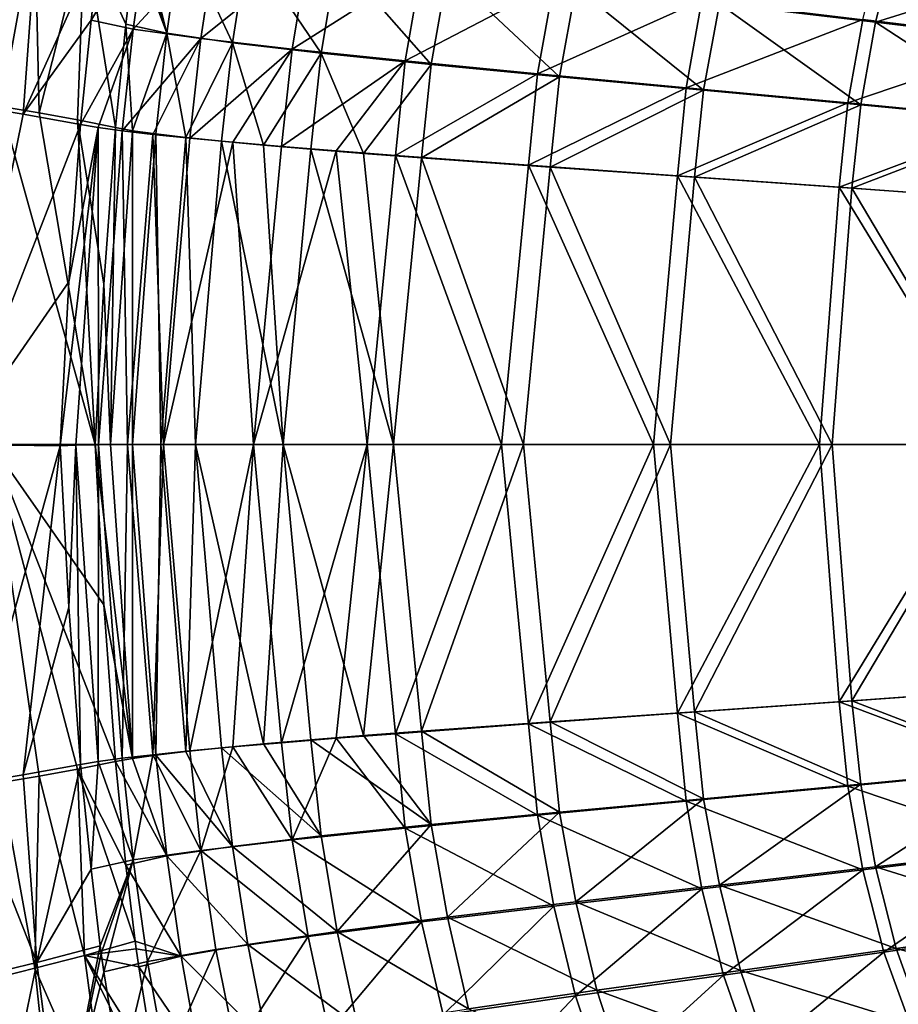
# Model space of a CAD drawing. Units: millimetres. Extents: x -10 to 1700, y -950 to -240.
# Drawn here: x 155 to 256, y -665 to -551 of the extents above; entities that cross this region are included whole.
import ezdxf

# ---------------------------------------------------------------- set-up
doc = ezdxf.new("R2010")
doc.units = ezdxf.units.MM
doc.header["$LTSCALE"] = 80.13944
for name, color, linetype in [('126', 7, 'CONTINUOUS'), ('127', 7, 'CONTINUOUS'), ('133', 7, 'CONTINUOUS'), ('134', 7, 'CONTINUOUS'), ('140', 7, 'CONTINUOUS'), ('141', 7, 'CONTINUOUS'), ('147', 7, 'CONTINUOUS'), ('148', 7, 'CONTINUOUS'), ('28', 7, 'CONTINUOUS'), ('29', 7, 'CONTINUOUS'), ('35', 7, 'CONTINUOUS'), ('36', 7, 'CONTINUOUS'), ('64', 7, 'CONTINUOUS'), ('65', 7, 'CONTINUOUS'), ('71', 7, 'CONTINUOUS'), ('72', 7, 'CONTINUOUS')]:
    doc.layers.add(name, color=color, linetype=linetype)

msp = doc.modelspace()

# ---------------------------------------------------------------- linework, layer by layer
at = {"layer": '126', "linetype": 'Continuous'}
for points in [[(159.35, -600.16, -327.89), (148.49, -639.27, -238.55), (147.34, -599.99, -237.67), (159.35, -600.16, -327.89)], [(155.09, -638.18, -284.16), (148.49, -639.27, -238.55), (159.35, -600.16, -327.89), (155.09, -638.18, -284.16)], [(160.35, -618.79, -328.43), (155.09, -638.18, -284.16), (159.35, -600.16, -327.89), (160.35, -618.79, -328.43)], [(161.72, -636.98, -328.97), (155.09, -638.18, -284.16), (160.35, -618.79, -328.43), (161.72, -636.98, -328.97)]]:
    msp.add_3dface(points, dxfattribs=at)
at = {"layer": '127', "linetype": 'Continuous'}
for points in [[(155.09, -638.18, -284.16), (161.72, -636.98, -328.97), (156.66, -659.86, -283.51), (155.09, -638.18, -284.16)], [(156.66, -659.86, -283.51), (161.72, -636.98, -328.97), (162.92, -649.07, -329.34), (156.66, -659.86, -283.51)], [(148.49, -639.27, -238.55), (155.09, -638.18, -284.16), (156.66, -659.86, -283.51), (148.49, -639.27, -238.55)], [(149.61, -661.56, -237.36), (148.49, -639.27, -238.55), (156.66, -659.86, -283.51), (149.61, -661.56, -237.36)], [(163.99, -657.94, -329.61), (156.66, -659.86, -283.51), (162.92, -649.07, -329.34), (163.99, -657.94, -329.61)], [(156.66, -659.86, -283.51), (163.99, -657.94, -329.61), (159.38, -681.2, -284.14), (156.66, -659.86, -283.51)], [(159.38, -681.2, -284.14), (163.99, -657.94, -329.61), (164.11, -658.85, -329.64), (159.38, -681.2, -284.14)], [(164.41, -660.96, -329.71), (159.38, -681.2, -284.14), (164.11, -658.85, -329.64), (164.41, -660.96, -329.71)], [(149.61, -661.56, -237.36), (156.66, -659.86, -283.51), (151.75, -683.47, -237.87), (149.61, -661.56, -237.36)], [(151.75, -683.47, -237.87), (156.66, -659.86, -283.51), (159.38, -681.2, -284.14), (151.75, -683.47, -237.87)], [(166.34, -672.87, -330.09), (159.38, -681.2, -284.14), (164.41, -660.96, -329.71), (166.34, -672.87, -330.09)]]:
    msp.add_3dface(points, dxfattribs=at)
at = {"layer": '133', "linetype": 'Continuous'}
for points in [[(160.35, -618.79, -328.43), (159.35, -600.16, -327.89), (161.17, -600.09, -338.49), (160.35, -618.79, -328.43)], [(161.72, -636.98, -328.97), (160.35, -618.79, -328.43), (161.17, -600.09, -338.49), (161.72, -636.98, -328.97)], [(163.78, -600.04, -348.93), (163.74, -636.63, -339.7), (161.17, -600.09, -338.49), (163.78, -600.04, -348.93)], [(163.74, -636.63, -339.7), (161.72, -636.98, -328.97), (161.17, -600.09, -338.49), (163.74, -636.63, -339.7)], [(166.53, -636.25, -350.26), (163.74, -636.63, -339.7), (163.78, -600.04, -348.93), (166.53, -636.25, -350.26)], [(167.15, -600, -359.15), (166.53, -636.25, -350.26), (163.78, -600.04, -348.93), (167.15, -600, -359.15)], [(170.07, -635.85, -360.57), (166.53, -636.25, -350.26), (167.15, -600, -359.15), (170.07, -635.85, -360.57)], [(171.28, -599.99, -369.09), (170.07, -635.85, -360.57), (167.15, -600, -359.15), (171.28, -599.99, -369.09)], [(174.33, -635.41, -370.58), (170.07, -635.85, -360.57), (171.28, -599.99, -369.09), (174.33, -635.41, -370.58)], [(181.7, -600, -387.92), (174.33, -635.41, -370.58), (171.28, -599.99, -369.09), (181.7, -600, -387.92)], [(179.31, -634.95, -380.22), (174.33, -635.41, -370.58), (181.7, -600, -387.92), (179.31, -634.95, -380.22)], [(184.95, -634.47, -389.42), (179.31, -634.95, -380.22), (181.7, -600, -387.92), (184.95, -634.47, -389.42)], [(194.84, -600, -405.01), (184.95, -634.47, -389.42), (181.7, -600, -387.92), (194.84, -600, -405.01)], [(191.23, -633.96, -398.14), (184.95, -634.47, -389.42), (194.84, -600, -405.01), (191.23, -633.96, -398.14)], [(198.1, -633.43, -406.32), (191.23, -633.96, -398.14), (194.84, -600, -405.01), (198.1, -633.43, -406.32)], [(210.36, -600, -419.89), (198.1, -633.43, -406.32), (194.84, -600, -405.01), (210.36, -600, -419.89)], [(213.46, -632.29, -420.93), (198.1, -633.43, -406.32), (210.36, -600, -419.89), (213.46, -632.29, -420.93)], [(227.91, -600, -432.24), (213.46, -632.29, -420.93), (210.36, -600, -419.89), (227.91, -600, -432.24)], [(230.69, -631.07, -432.99), (213.46, -632.29, -420.93), (227.91, -600, -432.24), (230.69, -631.07, -432.99)], [(247.11, -600, -441.92), (230.69, -631.07, -432.99), (227.91, -600, -432.24), (247.11, -600, -441.92)], [(249.39, -629.74, -442.35), (230.69, -631.07, -432.99), (247.11, -600, -441.92), (249.39, -629.74, -442.35)], [(267.53, -600, -448.69), (249.39, -629.74, -442.35), (247.11, -600, -441.92), (267.53, -600, -448.69)], [(269.21, -628.3, -448.87), (249.39, -629.74, -442.35), (267.53, -600, -448.69), (269.21, -628.3, -448.87)]]:
    msp.add_3dface(points, dxfattribs=at)
at = {"layer": '134', "linetype": 'Continuous'}
for points in [[(249.39, -629.74, -442.35), (269.21, -628.3, -448.87), (270.18, -637.56, -448.92), (249.39, -629.74, -442.35)], [(230.69, -631.07, -432.99), (249.39, -629.74, -442.35), (250.36, -639.48, -442.43), (230.69, -631.07, -432.99)], [(250.36, -639.48, -442.43), (249.39, -629.74, -442.35), (270.18, -637.56, -448.92), (250.36, -639.48, -442.43)], [(213.46, -632.29, -420.93), (230.69, -631.07, -432.99), (231.68, -641.24, -433.03), (213.46, -632.29, -420.93)], [(231.68, -641.24, -433.03), (230.69, -631.07, -432.99), (250.36, -639.48, -442.43), (231.68, -641.24, -433.03)], [(198.1, -633.43, -406.32), (213.46, -632.29, -420.93), (214.51, -642.85, -420.89), (198.1, -633.43, -406.32)], [(214.51, -642.85, -420.89), (213.46, -632.29, -420.93), (231.68, -641.24, -433.03), (214.51, -642.85, -420.89)], [(191.23, -633.96, -398.14), (198.1, -633.43, -406.32), (199.22, -644.34, -406.25), (191.23, -633.96, -398.14)], [(199.22, -644.34, -406.25), (198.1, -633.43, -406.32), (214.51, -642.85, -420.89), (199.22, -644.34, -406.25)], [(174.33, -635.41, -370.58), (179.31, -634.95, -380.22), (175.59, -646.92, -370.65), (174.33, -635.41, -370.58)], [(175.59, -646.92, -370.65), (179.31, -634.95, -380.22), (186.15, -645.7, -389.38), (175.59, -646.92, -370.65)], [(179.31, -634.95, -380.22), (184.95, -634.47, -389.42), (186.15, -645.7, -389.38), (179.31, -634.95, -380.22)], [(184.95, -634.47, -389.42), (191.23, -633.96, -398.14), (186.15, -645.7, -389.38), (184.95, -634.47, -389.42)], [(186.15, -645.7, -389.38), (191.23, -633.96, -398.14), (199.22, -644.34, -406.25), (186.15, -645.7, -389.38)], [(166.53, -636.25, -350.26), (170.07, -635.85, -360.57), (167.78, -648.01, -350.46), (166.53, -636.25, -350.26)], [(167.78, -648.01, -350.46), (170.07, -635.85, -360.57), (175.59, -646.92, -370.65), (167.78, -648.01, -350.46)], [(170.07, -635.85, -360.57), (174.33, -635.41, -370.58), (175.59, -646.92, -370.65), (170.07, -635.85, -360.57)], [(162.92, -649.07, -329.34), (161.72, -636.98, -328.97), (163.74, -636.63, -339.7), (162.92, -649.07, -329.34)], [(162.92, -649.07, -329.34), (163.74, -636.63, -339.7), (167.78, -648.01, -350.46), (162.92, -649.07, -329.34)], [(163.74, -636.63, -339.7), (166.53, -636.25, -350.26), (167.78, -648.01, -350.46), (163.74, -636.63, -339.7)], [(250.36, -639.48, -442.43), (270.18, -637.56, -448.92), (271.79, -646.76, -448.95), (250.36, -639.48, -442.43)], [(231.68, -641.24, -433.03), (250.36, -639.48, -442.43), (252.1, -649.15, -442.52), (231.68, -641.24, -433.03)], [(252.1, -649.15, -442.52), (250.36, -639.48, -442.43), (271.79, -646.76, -448.95), (252.1, -649.15, -442.52)], [(214.51, -642.85, -420.89), (231.68, -641.24, -433.03), (233.5, -651.35, -433.2), (214.51, -642.85, -420.89)], [(233.5, -651.35, -433.2), (231.68, -641.24, -433.03), (252.1, -649.15, -442.52), (233.5, -651.35, -433.2)], [(199.22, -644.34, -406.25), (214.51, -642.85, -420.89), (216.39, -653.35, -421.15), (199.22, -644.34, -406.25)], [(216.39, -653.35, -421.15), (214.51, -642.85, -420.89), (233.5, -651.35, -433.2), (216.39, -653.35, -421.15)], [(186.15, -645.7, -389.38), (199.22, -644.34, -406.25), (201.11, -655.19, -406.59), (186.15, -645.7, -389.38)], [(201.11, -655.19, -406.59), (199.22, -644.34, -406.25), (216.39, -653.35, -421.15), (201.11, -655.19, -406.59)], [(175.59, -646.92, -370.65), (186.15, -645.7, -389.38), (188.01, -656.88, -389.77), (175.59, -646.92, -370.65)], [(188.01, -656.88, -389.77), (186.15, -645.7, -389.38), (201.11, -655.19, -406.59), (188.01, -656.88, -389.77)], [(167.78, -648.01, -350.46), (175.59, -646.92, -370.65), (169.44, -659.74, -350.86), (167.78, -648.01, -350.46)], [(169.44, -659.74, -350.86), (175.59, -646.92, -370.65), (177.36, -658.39, -371.06), (169.44, -659.74, -350.86)], [(177.36, -658.39, -371.06), (175.59, -646.92, -370.65), (188.01, -656.88, -389.77), (177.36, -658.39, -371.06)], [(252.1, -649.15, -442.52), (271.79, -646.76, -448.95), (254.55, -658.68, -442.61), (252.1, -649.15, -442.52)], [(254.55, -658.68, -442.61), (271.79, -646.76, -448.95), (274.16, -655.8, -448.96), (254.55, -658.68, -442.61)], [(163.99, -657.94, -329.61), (162.92, -649.07, -329.34), (167.78, -648.01, -350.46), (163.99, -657.94, -329.61)], [(164.11, -658.85, -329.64), (163.99, -657.94, -329.61), (167.78, -648.01, -350.46), (164.11, -658.85, -329.64)], [(164.41, -660.96, -329.71), (164.11, -658.85, -329.64), (167.78, -648.01, -350.46), (164.41, -660.96, -329.71)], [(164.41, -660.96, -329.71), (167.78, -648.01, -350.46), (169.44, -659.74, -350.86), (164.41, -660.96, -329.71)], [(233.5, -651.35, -433.2), (252.1, -649.15, -442.52), (236.01, -661.32, -433.37), (233.5, -651.35, -433.2)], [(236.01, -661.32, -433.37), (252.1, -649.15, -442.52), (254.55, -658.68, -442.61), (236.01, -661.32, -433.37)], [(216.39, -653.35, -421.15), (233.5, -651.35, -433.2), (218.91, -663.72, -421.41), (216.39, -653.35, -421.15)], [(218.91, -663.72, -421.41), (233.5, -651.35, -433.2), (236.01, -661.32, -433.37), (218.91, -663.72, -421.41)], [(201.11, -655.19, -406.59), (216.39, -653.35, -421.15), (203.61, -665.93, -406.92), (201.11, -655.19, -406.59)], [(203.61, -665.93, -406.92), (216.39, -653.35, -421.15), (218.91, -663.72, -421.41), (203.61, -665.93, -406.92)], [(188.01, -656.88, -389.77), (201.11, -655.19, -406.59), (190.42, -667.93, -390.17), (188.01, -656.88, -389.77)], [(190.42, -667.93, -390.17), (201.11, -655.19, -406.59), (203.61, -665.93, -406.92), (190.42, -667.93, -390.17)], [(254.55, -658.68, -442.61), (274.16, -655.8, -448.96), (257.93, -667.96, -442.67), (254.55, -658.68, -442.61)], [(177.36, -658.39, -371.06), (188.01, -656.88, -389.77), (179.65, -669.74, -371.48), (177.36, -658.39, -371.06)], [(179.65, -669.74, -371.48), (188.01, -656.88, -389.77), (190.42, -667.93, -390.17), (179.65, -669.74, -371.48)], [(169.44, -659.74, -350.86), (177.36, -658.39, -371.06), (171.55, -671.35, -351.27), (169.44, -659.74, -350.86)], [(171.55, -671.35, -351.27), (177.36, -658.39, -371.06), (179.65, -669.74, -371.48), (171.55, -671.35, -351.27)], [(236.01, -661.32, -433.37), (254.55, -658.68, -442.61), (239.39, -671.05, -433.52), (236.01, -661.32, -433.37)], [(239.39, -671.05, -433.52), (254.55, -658.68, -442.61), (257.93, -667.96, -442.67), (239.39, -671.05, -433.52)], [(166.34, -672.87, -330.09), (164.41, -660.96, -329.71), (169.44, -659.74, -350.86), (166.34, -672.87, -330.09)], [(166.34, -672.87, -330.09), (169.44, -659.74, -350.86), (171.55, -671.35, -351.27), (166.34, -672.87, -330.09)], [(218.91, -663.72, -421.41), (236.01, -661.32, -433.37), (222.26, -673.87, -421.65), (218.91, -663.72, -421.41)], [(222.26, -673.87, -421.65), (236.01, -661.32, -433.37), (239.39, -671.05, -433.52), (222.26, -673.87, -421.65)], [(203.61, -665.93, -406.92), (218.91, -663.72, -421.41), (206.87, -676.44, -407.25), (203.61, -665.93, -406.92)], [(206.87, -676.44, -407.25), (218.91, -663.72, -421.41), (222.26, -673.87, -421.65), (206.87, -676.44, -407.25)]]:
    msp.add_3dface(points, dxfattribs=at)
at = {"layer": '140', "linetype": 'Continuous'}
for points in [[(155.09, -561.82, -284.16), (147.34, -599.99, -237.67), (148.49, -560.73, -238.55), (155.09, -561.82, -284.16)], [(161.72, -563.02, -328.97), (147.34, -599.99, -237.67), (155.09, -561.82, -284.16), (161.72, -563.02, -328.97)], [(160.35, -581.21, -328.43), (147.34, -599.99, -237.67), (161.72, -563.02, -328.97), (160.35, -581.21, -328.43)], [(159.35, -600.16, -327.89), (147.34, -599.99, -237.67), (160.35, -581.21, -328.43), (159.35, -600.16, -327.89)]]:
    msp.add_3dface(points, dxfattribs=at)
at = {"layer": '141', "linetype": 'Continuous'}
for points in [[(156.66, -540.14, -283.51), (148.49, -560.73, -238.55), (149.61, -538.44, -237.36), (156.66, -540.14, -283.51)], [(155.09, -561.82, -284.16), (148.49, -560.73, -238.55), (156.66, -540.14, -283.51), (155.09, -561.82, -284.16)], [(163.99, -542.06, -329.61), (155.09, -561.82, -284.16), (156.66, -540.14, -283.51), (163.99, -542.06, -329.61)], [(162.92, -550.93, -329.34), (155.09, -561.82, -284.16), (163.99, -542.06, -329.61), (162.92, -550.93, -329.34)], [(161.72, -563.02, -328.97), (155.09, -561.82, -284.16), (162.92, -550.93, -329.34), (161.72, -563.02, -328.97)]]:
    msp.add_3dface(points, dxfattribs=at)
at = {"layer": '147', "linetype": 'Continuous'}
for points in [[(161.17, -600.09, -338.49), (159.35, -600.16, -327.89), (163.74, -563.37, -339.7), (161.17, -600.09, -338.49)], [(159.35, -600.16, -327.89), (160.35, -581.21, -328.43), (163.74, -563.37, -339.7), (159.35, -600.16, -327.89)], [(160.35, -581.21, -328.43), (161.72, -563.02, -328.97), (163.74, -563.37, -339.7), (160.35, -581.21, -328.43)], [(163.78, -600.04, -348.93), (161.17, -600.09, -338.49), (163.74, -563.37, -339.7), (163.78, -600.04, -348.93)], [(166.53, -563.75, -350.26), (163.78, -600.04, -348.93), (163.74, -563.37, -339.7), (166.53, -563.75, -350.26)], [(167.15, -600, -359.15), (163.78, -600.04, -348.93), (166.53, -563.75, -350.26), (167.15, -600, -359.15)], [(170.07, -564.15, -360.57), (167.15, -600, -359.15), (166.53, -563.75, -350.26), (170.07, -564.15, -360.57)], [(171.28, -599.99, -369.09), (167.15, -600, -359.15), (170.07, -564.15, -360.57), (171.28, -599.99, -369.09)], [(174.33, -564.59, -370.58), (171.28, -599.99, -369.09), (170.07, -564.15, -360.57), (174.33, -564.59, -370.58)], [(179.31, -565.05, -380.22), (171.28, -599.99, -369.09), (174.33, -564.59, -370.58), (179.31, -565.05, -380.22)], [(181.7, -600, -387.92), (171.28, -599.99, -369.09), (179.31, -565.05, -380.22), (181.7, -600, -387.92)], [(184.95, -565.53, -389.42), (181.7, -600, -387.92), (179.31, -565.05, -380.22), (184.95, -565.53, -389.42)], [(191.23, -566.04, -398.14), (181.7, -600, -387.92), (184.95, -565.53, -389.42), (191.23, -566.04, -398.14)], [(194.84, -600, -405.01), (181.7, -600, -387.92), (191.23, -566.04, -398.14), (194.84, -600, -405.01)], [(198.1, -566.57, -406.32), (194.84, -600, -405.01), (191.23, -566.04, -398.14), (198.1, -566.57, -406.32)], [(210.36, -600, -419.89), (194.84, -600, -405.01), (198.1, -566.57, -406.32), (210.36, -600, -419.89)], [(213.46, -567.71, -420.93), (210.36, -600, -419.89), (198.1, -566.57, -406.32), (213.46, -567.71, -420.93)], [(227.91, -600, -432.24), (210.36, -600, -419.89), (213.46, -567.71, -420.93), (227.91, -600, -432.24)], [(230.69, -568.93, -432.99), (227.91, -600, -432.24), (213.46, -567.71, -420.93), (230.69, -568.93, -432.99)], [(247.11, -600, -441.92), (227.91, -600, -432.24), (230.69, -568.93, -432.99), (247.11, -600, -441.92)], [(249.39, -570.26, -442.35), (247.11, -600, -441.92), (230.69, -568.93, -432.99), (249.39, -570.26, -442.35)], [(267.53, -600, -448.69), (247.11, -600, -441.92), (249.39, -570.26, -442.35), (267.53, -600, -448.69)], [(269.21, -571.7, -448.87), (267.53, -600, -448.69), (249.39, -570.26, -442.35), (269.21, -571.7, -448.87)]]:
    msp.add_3dface(points, dxfattribs=at)
at = {"layer": '148', "linetype": 'Continuous'}
for points in [[(162.92, -550.93, -329.34), (163.99, -542.06, -329.61), (169.44, -540.26, -350.86), (162.92, -550.93, -329.34)], [(167.78, -551.99, -350.46), (162.92, -550.93, -329.34), (169.44, -540.26, -350.86), (167.78, -551.99, -350.46)], [(177.36, -541.61, -371.06), (167.78, -551.99, -350.46), (169.44, -540.26, -350.86), (177.36, -541.61, -371.06)], [(175.59, -553.08, -370.65), (167.78, -551.99, -350.46), (177.36, -541.61, -371.06), (175.59, -553.08, -370.65)], [(188.01, -543.12, -389.77), (175.59, -553.08, -370.65), (177.36, -541.61, -371.06), (188.01, -543.12, -389.77)], [(271.79, -553.24, -448.95), (252.1, -550.85, -442.52), (254.55, -541.32, -442.61), (271.79, -553.24, -448.95)], [(274.16, -544.2, -448.96), (271.79, -553.24, -448.95), (254.55, -541.32, -442.61), (274.16, -544.2, -448.96)], [(186.15, -554.3, -389.38), (175.59, -553.08, -370.65), (188.01, -543.12, -389.77), (186.15, -554.3, -389.38)], [(201.11, -544.81, -406.59), (186.15, -554.3, -389.38), (188.01, -543.12, -389.77), (201.11, -544.81, -406.59)], [(199.22, -555.66, -406.25), (186.15, -554.3, -389.38), (201.11, -544.81, -406.59), (199.22, -555.66, -406.25)], [(216.39, -546.65, -421.15), (199.22, -555.66, -406.25), (201.11, -544.81, -406.59), (216.39, -546.65, -421.15)], [(214.51, -557.15, -420.89), (199.22, -555.66, -406.25), (216.39, -546.65, -421.15), (214.51, -557.15, -420.89)], [(233.5, -548.65, -433.2), (214.51, -557.15, -420.89), (216.39, -546.65, -421.15), (233.5, -548.65, -433.2)], [(231.68, -558.76, -433.03), (214.51, -557.15, -420.89), (233.5, -548.65, -433.2), (231.68, -558.76, -433.03)], [(252.1, -550.85, -442.52), (231.68, -558.76, -433.03), (233.5, -548.65, -433.2), (252.1, -550.85, -442.52)], [(250.36, -560.52, -442.43), (231.68, -558.76, -433.03), (252.1, -550.85, -442.52), (250.36, -560.52, -442.43)], [(271.79, -553.24, -448.95), (250.36, -560.52, -442.43), (252.1, -550.85, -442.52), (271.79, -553.24, -448.95)], [(161.72, -563.02, -328.97), (162.92, -550.93, -329.34), (167.78, -551.99, -350.46), (161.72, -563.02, -328.97)], [(163.74, -563.37, -339.7), (161.72, -563.02, -328.97), (167.78, -551.99, -350.46), (163.74, -563.37, -339.7)], [(166.53, -563.75, -350.26), (163.74, -563.37, -339.7), (167.78, -551.99, -350.46), (166.53, -563.75, -350.26)], [(175.59, -553.08, -370.65), (166.53, -563.75, -350.26), (167.78, -551.99, -350.46), (175.59, -553.08, -370.65)], [(170.07, -564.15, -360.57), (166.53, -563.75, -350.26), (175.59, -553.08, -370.65), (170.07, -564.15, -360.57)], [(174.33, -564.59, -370.58), (170.07, -564.15, -360.57), (175.59, -553.08, -370.65), (174.33, -564.59, -370.58)], [(186.15, -554.3, -389.38), (174.33, -564.59, -370.58), (175.59, -553.08, -370.65), (186.15, -554.3, -389.38)], [(270.18, -562.44, -448.92), (250.36, -560.52, -442.43), (271.79, -553.24, -448.95), (270.18, -562.44, -448.92)], [(179.31, -565.05, -380.22), (174.33, -564.59, -370.58), (186.15, -554.3, -389.38), (179.31, -565.05, -380.22)], [(184.95, -565.53, -389.42), (179.31, -565.05, -380.22), (186.15, -554.3, -389.38), (184.95, -565.53, -389.42)], [(199.22, -555.66, -406.25), (184.95, -565.53, -389.42), (186.15, -554.3, -389.38), (199.22, -555.66, -406.25)], [(191.23, -566.04, -398.14), (184.95, -565.53, -389.42), (199.22, -555.66, -406.25), (191.23, -566.04, -398.14)], [(198.1, -566.57, -406.32), (191.23, -566.04, -398.14), (199.22, -555.66, -406.25), (198.1, -566.57, -406.32)], [(214.51, -557.15, -420.89), (198.1, -566.57, -406.32), (199.22, -555.66, -406.25), (214.51, -557.15, -420.89)], [(213.46, -567.71, -420.93), (198.1, -566.57, -406.32), (214.51, -557.15, -420.89), (213.46, -567.71, -420.93)], [(231.68, -558.76, -433.03), (213.46, -567.71, -420.93), (214.51, -557.15, -420.89), (231.68, -558.76, -433.03)], [(230.69, -568.93, -432.99), (213.46, -567.71, -420.93), (231.68, -558.76, -433.03), (230.69, -568.93, -432.99)], [(250.36, -560.52, -442.43), (230.69, -568.93, -432.99), (231.68, -558.76, -433.03), (250.36, -560.52, -442.43)], [(249.39, -570.26, -442.35), (230.69, -568.93, -432.99), (250.36, -560.52, -442.43), (249.39, -570.26, -442.35)], [(270.18, -562.44, -448.92), (249.39, -570.26, -442.35), (250.36, -560.52, -442.43), (270.18, -562.44, -448.92)], [(269.21, -571.7, -448.87), (249.39, -570.26, -442.35), (270.18, -562.44, -448.92), (269.21, -571.7, -448.87)]]:
    msp.add_3dface(points, dxfattribs=at)
at = {"layer": '28', "linetype": 'Continuous'}
for points in [[(163.41, -600, -327.35), (152.54, -560.92, -237.97), (151.4, -600, -237.13), (163.41, -600, -327.35)], [(156.93, -561.67, -268.46), (152.54, -560.92, -237.97), (163.41, -600, -327.35), (156.93, -561.67, -268.46)], [(161.34, -562.47, -298.57), (156.93, -561.67, -268.46), (163.41, -600, -327.35), (161.34, -562.47, -298.57)], [(165.76, -563.36, -328.35), (161.34, -562.47, -298.57), (164.4, -581.46, -327.85), (165.76, -563.36, -328.35)], [(164.4, -581.46, -327.85), (161.34, -562.47, -298.57), (163.41, -600, -327.35), (164.4, -581.46, -327.85)]]:
    msp.add_3dface(points, dxfattribs=at)
at = {"layer": '29', "linetype": 'Continuous'}
for points in [[(150.94, -538.09, -218.24), (152.54, -560.92, -237.97), (156.43, -539.46, -255.21), (150.94, -538.09, -218.24)], [(152.54, -560.92, -237.97), (156.93, -561.67, -268.46), (156.43, -539.46, -255.21), (152.54, -560.92, -237.97)], [(156.43, -539.46, -255.21), (156.93, -561.67, -268.46), (162.15, -540.94, -292.07), (156.43, -539.46, -255.21)], [(156.93, -561.67, -268.46), (161.34, -562.47, -298.57), (162.15, -540.94, -292.07), (156.93, -561.67, -268.46)], [(161.34, -562.47, -298.57), (165.76, -563.36, -328.35), (162.15, -540.94, -292.07), (161.34, -562.47, -298.57)], [(162.15, -540.94, -292.07), (165.76, -563.36, -328.35), (166.96, -551.39, -328.69), (162.15, -540.94, -292.07)], [(168.03, -542.61, -328.94), (162.15, -540.94, -292.07), (166.96, -551.39, -328.69), (168.03, -542.61, -328.94)]]:
    msp.add_3dface(points, dxfattribs=at)
at = {"layer": '35', "linetype": 'Continuous'}
for points in [[(165.76, -563.36, -328.35), (164.4, -581.46, -327.85), (165.18, -600, -337.64), (165.76, -563.36, -328.35)], [(167.72, -563.72, -338.78), (165.76, -563.36, -328.35), (165.18, -600, -337.64), (167.72, -563.72, -338.78)], [(167.71, -600, -347.78), (167.72, -563.72, -338.78), (165.18, -600, -337.64), (167.71, -600, -347.78)], [(170.42, -564.1, -349.05), (167.72, -563.72, -338.78), (167.71, -600, -347.78), (170.42, -564.1, -349.05)], [(170.98, -600, -357.7), (170.42, -564.1, -349.05), (167.71, -600, -347.78), (170.98, -600, -357.7)], [(173.86, -564.51, -359.08), (170.42, -564.1, -349.05), (170.98, -600, -357.7), (173.86, -564.51, -359.08)], [(174.99, -600, -367.35), (173.86, -564.51, -359.08), (170.98, -600, -357.7), (174.99, -600, -367.35)], [(178.01, -564.94, -368.8), (173.86, -564.51, -359.08), (174.99, -600, -367.35), (178.01, -564.94, -368.8)], [(185.11, -600, -385.62), (178.01, -564.94, -368.8), (174.99, -600, -367.35), (185.11, -600, -385.62)], [(182.84, -565.39, -378.16), (178.01, -564.94, -368.8), (185.11, -600, -385.62), (182.84, -565.39, -378.16)], [(188.33, -565.85, -387.1), (182.84, -565.39, -378.16), (185.11, -600, -385.62), (188.33, -565.85, -387.1)], [(197.86, -600, -402.22), (188.33, -565.85, -387.1), (185.11, -600, -385.62), (197.86, -600, -402.22)], [(194.42, -566.35, -395.56), (188.33, -565.85, -387.1), (197.86, -600, -402.22), (194.42, -566.35, -395.56)], [(201.09, -566.86, -403.52), (194.42, -566.35, -395.56), (197.86, -600, -402.22), (201.09, -566.86, -403.52)], [(212.9, -600, -416.71), (201.09, -566.86, -403.52), (197.86, -600, -402.22), (212.9, -600, -416.71)], [(215.97, -567.94, -417.73), (201.09, -566.86, -403.52), (212.9, -600, -416.71), (215.97, -567.94, -417.73)], [(229.9, -600, -428.77), (215.97, -567.94, -417.73), (212.9, -600, -416.71), (229.9, -600, -428.77)], [(232.66, -569.11, -429.48), (215.97, -567.94, -417.73), (229.9, -600, -428.77), (232.66, -569.11, -429.48)], [(248.55, -600, -438.18), (232.66, -569.11, -429.48), (229.9, -600, -428.77), (248.55, -600, -438.18)], [(250.82, -570.38, -438.59), (232.66, -569.11, -429.48), (248.55, -600, -438.18), (250.82, -570.38, -438.59)], [(268.41, -600, -444.73), (250.82, -570.38, -438.59), (248.55, -600, -438.18), (268.41, -600, -444.73)], [(270.08, -571.76, -444.89), (250.82, -570.38, -438.59), (268.41, -600, -444.73), (270.08, -571.76, -444.89)], [(164.4, -581.46, -327.85), (163.41, -600, -327.35), (165.18, -600, -337.64), (164.4, -581.46, -327.85)]]:
    msp.add_3dface(points, dxfattribs=at)
at = {"layer": '36', "linetype": 'Continuous'}
for points in [[(168.43, -539.62, -329.02), (168.15, -541.7, -328.96), (171.68, -552.46, -349.23), (168.43, -539.62, -329.02)], [(168.43, -539.62, -329.02), (171.68, -552.46, -349.23), (173.32, -540.87, -349.6), (168.43, -539.62, -329.02)], [(168.15, -541.7, -328.96), (168.03, -542.61, -328.94), (171.68, -552.46, -349.23), (168.15, -541.7, -328.96)], [(171.68, -552.46, -349.23), (179.27, -553.55, -368.86), (173.32, -540.87, -349.6), (171.68, -552.46, -349.23)], [(173.32, -540.87, -349.6), (179.27, -553.55, -368.86), (181.03, -542.22, -369.25), (173.32, -540.87, -349.6)], [(235.53, -549.07, -429.64), (253.59, -551.17, -438.69), (255.97, -541.74, -438.77), (235.53, -549.07, -429.64)], [(255.97, -541.74, -438.77), (253.59, -551.17, -438.69), (275.01, -544.49, -444.95), (255.97, -541.74, -438.77)], [(168.03, -542.61, -328.94), (166.96, -551.39, -328.69), (171.68, -552.46, -349.23), (168.03, -542.61, -328.94)], [(179.27, -553.55, -368.86), (189.53, -554.75, -387.07), (181.03, -542.22, -369.25), (179.27, -553.55, -368.86)], [(181.03, -542.22, -369.25), (189.53, -554.75, -387.07), (191.38, -543.72, -387.45), (181.03, -542.22, -369.25)], [(189.53, -554.75, -387.07), (202.23, -556.07, -403.46), (191.38, -543.72, -387.45), (189.53, -554.75, -387.07)], [(191.38, -543.72, -387.45), (202.23, -556.07, -403.46), (204.11, -545.36, -403.78), (191.38, -543.72, -387.45)], [(253.59, -551.17, -438.69), (272.71, -553.47, -444.94), (275.01, -544.49, -444.95), (253.59, -551.17, -438.69)], [(202.23, -556.07, -403.46), (217.05, -557.5, -417.68), (204.11, -545.36, -403.78), (202.23, -556.07, -403.46)], [(204.11, -545.36, -403.78), (217.05, -557.5, -417.68), (218.93, -547.14, -417.94), (204.11, -545.36, -403.78)], [(217.05, -557.5, -417.68), (233.71, -559.05, -429.47), (218.93, -547.14, -417.94), (217.05, -557.5, -417.68)], [(218.93, -547.14, -417.94), (233.71, -559.05, -429.47), (235.53, -549.07, -429.64), (218.93, -547.14, -417.94)], [(233.71, -559.05, -429.47), (251.86, -560.74, -438.6), (235.53, -549.07, -429.64), (233.71, -559.05, -429.47)], [(235.53, -549.07, -429.64), (251.86, -560.74, -438.6), (253.59, -551.17, -438.69), (235.53, -549.07, -429.64)], [(166.96, -551.39, -328.69), (165.76, -563.36, -328.35), (167.72, -563.72, -338.78), (166.96, -551.39, -328.69)], [(166.96, -551.39, -328.69), (167.72, -563.72, -338.78), (171.68, -552.46, -349.23), (166.96, -551.39, -328.69)], [(251.86, -560.74, -438.6), (271.09, -562.58, -444.91), (253.59, -551.17, -438.69), (251.86, -560.74, -438.6)], [(253.59, -551.17, -438.69), (271.09, -562.58, -444.91), (272.71, -553.47, -444.94), (253.59, -551.17, -438.69)], [(167.72, -563.72, -338.78), (170.42, -564.1, -349.05), (171.68, -552.46, -349.23), (167.72, -563.72, -338.78)], [(170.42, -564.1, -349.05), (173.86, -564.51, -359.08), (171.68, -552.46, -349.23), (170.42, -564.1, -349.05)], [(171.68, -552.46, -349.23), (173.86, -564.51, -359.08), (179.27, -553.55, -368.86), (171.68, -552.46, -349.23)], [(173.86, -564.51, -359.08), (178.01, -564.94, -368.8), (179.27, -553.55, -368.86), (173.86, -564.51, -359.08)], [(178.01, -564.94, -368.8), (182.84, -565.39, -378.16), (179.27, -553.55, -368.86), (178.01, -564.94, -368.8)], [(179.27, -553.55, -368.86), (182.84, -565.39, -378.16), (189.53, -554.75, -387.07), (179.27, -553.55, -368.86)], [(182.84, -565.39, -378.16), (188.33, -565.85, -387.1), (189.53, -554.75, -387.07), (182.84, -565.39, -378.16)], [(188.33, -565.85, -387.1), (194.42, -566.35, -395.56), (189.53, -554.75, -387.07), (188.33, -565.85, -387.1)], [(189.53, -554.75, -387.07), (194.42, -566.35, -395.56), (202.23, -556.07, -403.46), (189.53, -554.75, -387.07)], [(194.42, -566.35, -395.56), (201.09, -566.86, -403.52), (202.23, -556.07, -403.46), (194.42, -566.35, -395.56)], [(202.23, -556.07, -403.46), (201.09, -566.86, -403.52), (217.05, -557.5, -417.68), (202.23, -556.07, -403.46)], [(201.09, -566.86, -403.52), (215.97, -567.94, -417.73), (217.05, -557.5, -417.68), (201.09, -566.86, -403.52)], [(217.05, -557.5, -417.68), (215.97, -567.94, -417.73), (233.71, -559.05, -429.47), (217.05, -557.5, -417.68)], [(215.97, -567.94, -417.73), (232.66, -569.11, -429.48), (233.71, -559.05, -429.47), (215.97, -567.94, -417.73)], [(233.71, -559.05, -429.47), (232.66, -569.11, -429.48), (251.86, -560.74, -438.6), (233.71, -559.05, -429.47)], [(232.66, -569.11, -429.48), (250.82, -570.38, -438.59), (251.86, -560.74, -438.6), (232.66, -569.11, -429.48)], [(251.86, -560.74, -438.6), (250.82, -570.38, -438.59), (271.09, -562.58, -444.91), (251.86, -560.74, -438.6)], [(250.82, -570.38, -438.59), (270.08, -571.76, -444.89), (271.09, -562.58, -444.91), (250.82, -570.38, -438.59)]]:
    msp.add_3dface(points, dxfattribs=at)
at = {"layer": '64', "linetype": 'Continuous'}
for points in [[(163.41, -600, -327.35), (151.4, -600, -237.13), (164.4, -618.54, -327.85), (163.41, -600, -327.35)], [(164.4, -618.54, -327.85), (151.4, -600, -237.13), (165.76, -636.64, -328.35), (164.4, -618.54, -327.85)], [(165.76, -636.64, -328.35), (151.4, -600, -237.13), (161.34, -637.53, -298.57), (165.76, -636.64, -328.35)], [(161.34, -637.53, -298.57), (151.4, -600, -237.13), (156.93, -638.33, -268.46), (161.34, -637.53, -298.57)], [(156.93, -638.33, -268.46), (151.4, -600, -237.13), (152.54, -639.08, -237.97), (156.93, -638.33, -268.46)]]:
    msp.add_3dface(points, dxfattribs=at)
at = {"layer": '65', "linetype": 'Continuous'}
for points in [[(165.76, -636.64, -328.35), (161.34, -637.53, -298.57), (166.96, -648.61, -328.69), (165.76, -636.64, -328.35)], [(156.93, -638.33, -268.46), (152.54, -639.08, -237.97), (156.43, -660.54, -255.21), (156.93, -638.33, -268.46)], [(162.15, -659.06, -292.07), (156.93, -638.33, -268.46), (156.43, -660.54, -255.21), (162.15, -659.06, -292.07)], [(161.34, -637.53, -298.57), (156.93, -638.33, -268.46), (162.15, -659.06, -292.07), (161.34, -637.53, -298.57)], [(166.96, -648.61, -328.69), (161.34, -637.53, -298.57), (168.03, -657.39, -328.94), (166.96, -648.61, -328.69)], [(168.03, -657.39, -328.94), (161.34, -637.53, -298.57), (162.15, -659.06, -292.07), (168.03, -657.39, -328.94)], [(156.43, -660.54, -255.21), (152.54, -639.08, -237.97), (150.94, -661.91, -218.24), (156.43, -660.54, -255.21)], [(168.03, -657.39, -328.94), (162.15, -659.06, -292.07), (168.15, -658.3, -328.96), (168.03, -657.39, -328.94)], [(168.15, -658.3, -328.96), (162.15, -659.06, -292.07), (168.43, -660.38, -329.02), (168.15, -658.3, -328.96)], [(162.15, -659.06, -292.07), (156.43, -660.54, -255.21), (164.96, -680.07, -292.64), (162.15, -659.06, -292.07)], [(168.43, -660.38, -329.02), (162.15, -659.06, -292.07), (170.32, -672.15, -329.36), (168.43, -660.38, -329.02)], [(170.32, -672.15, -329.36), (162.15, -659.06, -292.07), (171.41, -677.8, -329.52), (170.32, -672.15, -329.36)], [(171.41, -677.8, -329.52), (162.15, -659.06, -292.07), (164.96, -680.07, -292.64), (171.41, -677.8, -329.52)], [(156.43, -660.54, -255.21), (150.94, -661.91, -218.24), (158.74, -682.07, -255.73), (156.43, -660.54, -255.21)], [(164.96, -680.07, -292.64), (156.43, -660.54, -255.21), (158.74, -682.07, -255.73), (164.96, -680.07, -292.64)], [(158.74, -682.07, -255.73), (150.94, -661.91, -218.24), (152.9, -683.9, -218.64), (158.74, -682.07, -255.73)]]:
    msp.add_3dface(points, dxfattribs=at)
at = {"layer": '71', "linetype": 'Continuous'}
for points in [[(165.18, -600, -337.64), (163.41, -600, -327.35), (167.72, -636.28, -338.78), (165.18, -600, -337.64)], [(163.41, -600, -327.35), (164.4, -618.54, -327.85), (167.72, -636.28, -338.78), (163.41, -600, -327.35)], [(167.71, -600, -347.78), (165.18, -600, -337.64), (167.72, -636.28, -338.78), (167.71, -600, -347.78)], [(170.98, -600, -357.7), (167.71, -600, -347.78), (170.42, -635.9, -349.05), (170.98, -600, -357.7)], [(170.42, -635.9, -349.05), (167.71, -600, -347.78), (167.72, -636.28, -338.78), (170.42, -635.9, -349.05)], [(173.86, -635.49, -359.08), (170.98, -600, -357.7), (170.42, -635.9, -349.05), (173.86, -635.49, -359.08)], [(174.99, -600, -367.35), (170.98, -600, -357.7), (173.86, -635.49, -359.08), (174.99, -600, -367.35)], [(178.01, -635.06, -368.8), (174.99, -600, -367.35), (173.86, -635.49, -359.08), (178.01, -635.06, -368.8)], [(185.11, -600, -385.62), (174.99, -600, -367.35), (182.84, -634.61, -378.16), (185.11, -600, -385.62)], [(182.84, -634.61, -378.16), (174.99, -600, -367.35), (178.01, -635.06, -368.8), (182.84, -634.61, -378.16)], [(188.33, -634.15, -387.1), (185.11, -600, -385.62), (182.84, -634.61, -378.16), (188.33, -634.15, -387.1)], [(197.86, -600, -402.22), (185.11, -600, -385.62), (194.42, -633.65, -395.56), (197.86, -600, -402.22)], [(194.42, -633.65, -395.56), (185.11, -600, -385.62), (188.33, -634.15, -387.1), (194.42, -633.65, -395.56)], [(201.09, -633.14, -403.52), (197.86, -600, -402.22), (194.42, -633.65, -395.56), (201.09, -633.14, -403.52)], [(212.9, -600, -416.71), (197.86, -600, -402.22), (201.09, -633.14, -403.52), (212.9, -600, -416.71)], [(215.97, -632.06, -417.73), (212.9, -600, -416.71), (201.09, -633.14, -403.52), (215.97, -632.06, -417.73)], [(229.9, -600, -428.77), (212.9, -600, -416.71), (215.97, -632.06, -417.73), (229.9, -600, -428.77)], [(232.66, -630.89, -429.48), (229.9, -600, -428.77), (215.97, -632.06, -417.73), (232.66, -630.89, -429.48)], [(248.55, -600, -438.18), (229.9, -600, -428.77), (232.66, -630.89, -429.48), (248.55, -600, -438.18)], [(250.82, -629.62, -438.59), (248.55, -600, -438.18), (232.66, -630.89, -429.48), (250.82, -629.62, -438.59)], [(268.41, -600, -444.73), (248.55, -600, -438.18), (250.82, -629.62, -438.59), (268.41, -600, -444.73)], [(270.08, -628.24, -444.89), (268.41, -600, -444.73), (250.82, -629.62, -438.59), (270.08, -628.24, -444.89)], [(164.4, -618.54, -327.85), (165.76, -636.64, -328.35), (167.72, -636.28, -338.78), (164.4, -618.54, -327.85)]]:
    msp.add_3dface(points, dxfattribs=at)
at = {"layer": '72', "linetype": 'Continuous'}
for points in [[(270.08, -628.24, -444.89), (250.82, -629.62, -438.59), (271.09, -637.42, -444.91), (270.08, -628.24, -444.89)], [(250.82, -629.62, -438.59), (232.66, -630.89, -429.48), (251.86, -639.26, -438.6), (250.82, -629.62, -438.59)], [(271.09, -637.42, -444.91), (250.82, -629.62, -438.59), (251.86, -639.26, -438.6), (271.09, -637.42, -444.91)], [(232.66, -630.89, -429.48), (215.97, -632.06, -417.73), (233.71, -640.95, -429.47), (232.66, -630.89, -429.48)], [(251.86, -639.26, -438.6), (232.66, -630.89, -429.48), (233.71, -640.95, -429.47), (251.86, -639.26, -438.6)], [(215.97, -632.06, -417.73), (201.09, -633.14, -403.52), (217.05, -642.5, -417.68), (215.97, -632.06, -417.73)], [(233.71, -640.95, -429.47), (215.97, -632.06, -417.73), (217.05, -642.5, -417.68), (233.71, -640.95, -429.47)], [(194.42, -633.65, -395.56), (188.33, -634.15, -387.1), (202.23, -643.93, -403.46), (194.42, -633.65, -395.56)], [(201.09, -633.14, -403.52), (194.42, -633.65, -395.56), (202.23, -643.93, -403.46), (201.09, -633.14, -403.52)], [(217.05, -642.5, -417.68), (201.09, -633.14, -403.52), (202.23, -643.93, -403.46), (217.05, -642.5, -417.68)], [(178.01, -635.06, -368.8), (173.86, -635.49, -359.08), (179.27, -646.45, -368.86), (178.01, -635.06, -368.8)], [(182.84, -634.61, -378.16), (178.01, -635.06, -368.8), (189.53, -645.25, -387.07), (182.84, -634.61, -378.16)], [(189.53, -645.25, -387.07), (178.01, -635.06, -368.8), (179.27, -646.45, -368.86), (189.53, -645.25, -387.07)], [(188.33, -634.15, -387.1), (182.84, -634.61, -378.16), (189.53, -645.25, -387.07), (188.33, -634.15, -387.1)], [(202.23, -643.93, -403.46), (188.33, -634.15, -387.1), (189.53, -645.25, -387.07), (202.23, -643.93, -403.46)], [(170.42, -635.9, -349.05), (167.72, -636.28, -338.78), (171.68, -647.54, -349.23), (170.42, -635.9, -349.05)], [(173.86, -635.49, -359.08), (170.42, -635.9, -349.05), (179.27, -646.45, -368.86), (173.86, -635.49, -359.08)], [(179.27, -646.45, -368.86), (170.42, -635.9, -349.05), (171.68, -647.54, -349.23), (179.27, -646.45, -368.86)], [(167.72, -636.28, -338.78), (165.76, -636.64, -328.35), (171.68, -647.54, -349.23), (167.72, -636.28, -338.78)], [(165.76, -636.64, -328.35), (166.96, -648.61, -328.69), (171.68, -647.54, -349.23), (165.76, -636.64, -328.35)], [(271.09, -637.42, -444.91), (251.86, -639.26, -438.6), (253.59, -648.83, -438.69), (271.09, -637.42, -444.91)], [(272.71, -646.53, -444.94), (271.09, -637.42, -444.91), (253.59, -648.83, -438.69), (272.71, -646.53, -444.94)], [(251.86, -639.26, -438.6), (233.71, -640.95, -429.47), (235.53, -650.93, -429.64), (251.86, -639.26, -438.6)], [(253.59, -648.83, -438.69), (251.86, -639.26, -438.6), (235.53, -650.93, -429.64), (253.59, -648.83, -438.69)], [(233.71, -640.95, -429.47), (217.05, -642.5, -417.68), (218.93, -652.86, -417.94), (233.71, -640.95, -429.47)], [(235.53, -650.93, -429.64), (233.71, -640.95, -429.47), (218.93, -652.86, -417.94), (235.53, -650.93, -429.64)], [(217.05, -642.5, -417.68), (202.23, -643.93, -403.46), (204.11, -654.64, -403.78), (217.05, -642.5, -417.68)], [(218.93, -652.86, -417.94), (217.05, -642.5, -417.68), (204.11, -654.64, -403.78), (218.93, -652.86, -417.94)], [(202.23, -643.93, -403.46), (189.53, -645.25, -387.07), (191.38, -656.28, -387.45), (202.23, -643.93, -403.46)], [(204.11, -654.64, -403.78), (202.23, -643.93, -403.46), (191.38, -656.28, -387.45), (204.11, -654.64, -403.78)], [(189.53, -645.25, -387.07), (179.27, -646.45, -368.86), (191.38, -656.28, -387.45), (189.53, -645.25, -387.07)], [(179.27, -646.45, -368.86), (171.68, -647.54, -349.23), (181.03, -657.78, -369.25), (179.27, -646.45, -368.86)], [(191.38, -656.28, -387.45), (179.27, -646.45, -368.86), (181.03, -657.78, -369.25), (191.38, -656.28, -387.45)], [(171.68, -647.54, -349.23), (166.96, -648.61, -328.69), (173.32, -659.13, -349.6), (171.68, -647.54, -349.23)], [(181.03, -657.78, -369.25), (171.68, -647.54, -349.23), (173.32, -659.13, -349.6), (181.03, -657.78, -369.25)], [(272.71, -646.53, -444.94), (253.59, -648.83, -438.69), (275.01, -655.51, -444.95), (272.71, -646.53, -444.94)], [(166.96, -648.61, -328.69), (168.03, -657.39, -328.94), (173.32, -659.13, -349.6), (166.96, -648.61, -328.69)], [(253.59, -648.83, -438.69), (235.53, -650.93, -429.64), (255.97, -658.26, -438.77), (253.59, -648.83, -438.69)], [(275.01, -655.51, -444.95), (253.59, -648.83, -438.69), (255.97, -658.26, -438.77), (275.01, -655.51, -444.95)], [(235.53, -650.93, -429.64), (218.93, -652.86, -417.94), (237.96, -660.78, -429.79), (235.53, -650.93, -429.64)], [(255.97, -658.26, -438.77), (235.53, -650.93, -429.64), (237.96, -660.78, -429.79), (255.97, -658.26, -438.77)], [(218.93, -652.86, -417.94), (204.11, -654.64, -403.78), (221.37, -663.09, -418.18), (218.93, -652.86, -417.94)], [(237.96, -660.78, -429.79), (218.93, -652.86, -417.94), (221.37, -663.09, -418.18), (237.96, -660.78, -429.79)], [(204.11, -654.64, -403.78), (191.38, -656.28, -387.45), (206.53, -665.22, -404.1), (204.11, -654.64, -403.78)], [(221.37, -663.09, -418.18), (204.11, -654.64, -403.78), (206.53, -665.22, -404.1), (221.37, -663.09, -418.18)], [(275.01, -655.51, -444.95), (255.97, -658.26, -438.77), (278.25, -664.19, -444.95), (275.01, -655.51, -444.95)], [(191.38, -656.28, -387.45), (181.03, -657.78, -369.25), (193.72, -667.19, -387.81), (191.38, -656.28, -387.45)], [(206.53, -665.22, -404.1), (191.38, -656.28, -387.45), (193.72, -667.19, -387.81), (206.53, -665.22, -404.1)], [(168.03, -657.39, -328.94), (168.15, -658.3, -328.96), (173.32, -659.13, -349.6), (168.03, -657.39, -328.94)], [(181.03, -657.78, -369.25), (173.32, -659.13, -349.6), (183.25, -668.98, -369.64), (181.03, -657.78, -369.25)], [(193.72, -667.19, -387.81), (181.03, -657.78, -369.25), (183.25, -668.98, -369.64), (193.72, -667.19, -387.81)], [(168.15, -658.3, -328.96), (168.43, -660.38, -329.02), (173.32, -659.13, -349.6), (168.15, -658.3, -328.96)], [(255.97, -658.26, -438.77), (237.96, -660.78, -429.79), (259.23, -667.39, -438.83), (255.97, -658.26, -438.77)], [(278.25, -664.19, -444.95), (255.97, -658.26, -438.77), (259.23, -667.39, -438.83), (278.25, -664.19, -444.95)], [(173.32, -659.13, -349.6), (168.43, -660.38, -329.02), (175.38, -670.6, -349.97), (173.32, -659.13, -349.6)], [(183.25, -668.98, -369.64), (173.32, -659.13, -349.6), (175.38, -670.6, -349.97), (183.25, -668.98, -369.64)], [(168.43, -660.38, -329.02), (170.32, -672.15, -329.36), (175.38, -670.6, -349.97), (168.43, -660.38, -329.02)], [(237.96, -660.78, -429.79), (221.37, -663.09, -418.18), (241.22, -670.33, -429.94), (237.96, -660.78, -429.79)], [(259.23, -667.39, -438.83), (237.96, -660.78, -429.79), (241.22, -670.33, -429.94), (259.23, -667.39, -438.83)], [(221.37, -663.09, -418.18), (206.53, -665.22, -404.1), (224.6, -673.03, -418.41), (221.37, -663.09, -418.18)], [(241.22, -670.33, -429.94), (221.37, -663.09, -418.18), (224.6, -673.03, -418.41), (241.22, -670.33, -429.94)]]:
    msp.add_3dface(points, dxfattribs=at)

doc.saveas('drawing.dxf')
